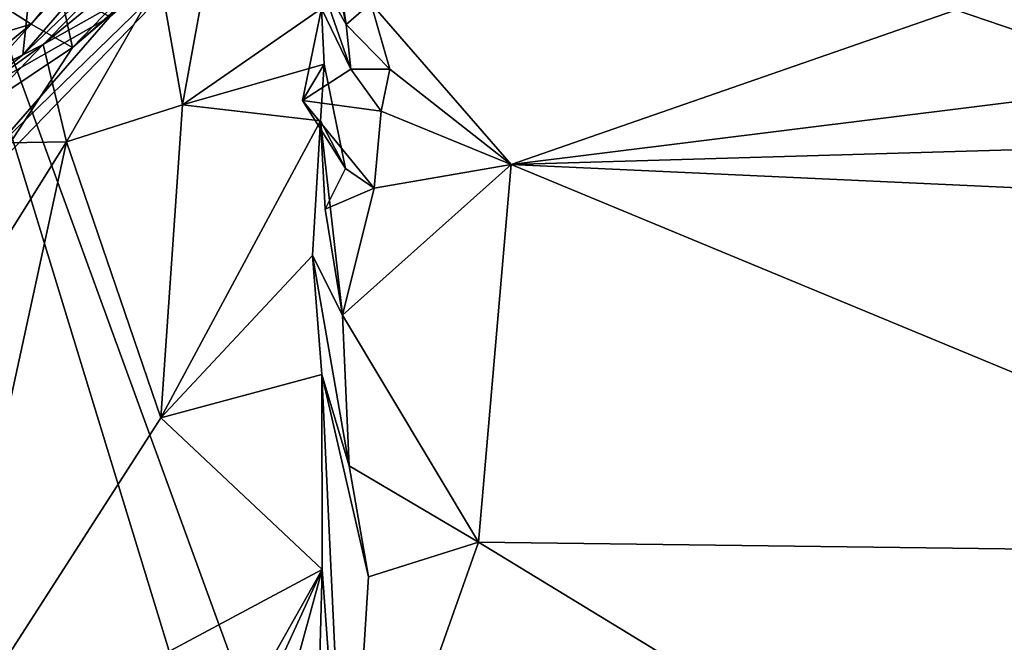
# Model space of a CAD drawing. Units: metres. Extents: x 21.3 to 27.6, y -4.9 to 6.2.
# Drawn here: x 25.6 to 26.4, y 1.2 to 1.7 of the extents above; entities that cross this region are included whole.
import ezdxf

# ---------------------------------------------------------------- set-up
doc = ezdxf.new("R2010")
doc.units = ezdxf.units.M

msp = doc.modelspace()

# ---------------------------------------------------------------- linework, layer by layer
at = {"layer": '1'}
for points in [[(27.37589, 1.3209, -1.562), (25.43064, 1.98357, -1.5936), (25.79218, 2.63787, -1.58923)], [(27.37589, 1.3209, -1.562), (25.79218, 2.63787, -1.58923), (27.44538, 1.8338, -1.56115)], [(25.50762, 2.14326, 14.5297), (25.27586, 1.61779, 13.6554), (25.61687, 2.12991, 14.3627)], [(25.27586, 1.61779, 13.6554), (25.48926, 1.60373, 13.3012), (25.61687, 2.12991, 14.3627)], [(25.61687, 2.12991, 14.3627), (25.48926, 1.60373, 13.3012), (25.56481, 1.64154, 13.2307)], [(25.61687, 2.12991, 14.3627), (25.56481, 1.64154, 13.2307), (25.78366, 1.89437, 13.26654)], [(25.14955, 0.66506, -1.57611), (25.43064, 1.98357, -1.5936), (25.56811, 0.62023, -1.5917)], [(25.72268, 1.02959, -1.58661), (25.43064, 1.98357, -1.5936), (25.78683, 1.00673, -1.56572)], [(25.78683, 1.00673, -1.56572), (25.43064, 1.98357, -1.5936), (27.37589, 1.3209, -1.562)], [(25.72268, 1.02959, -1.58661), (25.56811, 0.62023, -1.5917), (25.43064, 1.98357, -1.5936)], [(25.5434, 1.68453, 18.89478), (25.57167, 1.66649, 18.48255), (25.7616, 1.89744, 18.77703)], [(25.78366, 1.89437, 13.26654), (25.56481, 1.64154, 13.2307), (25.70282, 1.7727, 13.10795)], [(25.7616, 1.89744, 18.77703), (25.57167, 1.66649, 18.48255), (25.77662, 1.88905, 18.62207)], [(25.77662, 1.88905, 18.62207), (25.57167, 1.66649, 18.48255), (25.74518, 1.85954, 18.52615)], [(25.74518, 1.85954, 18.52615), (25.57167, 1.66649, 18.48255), (25.59508, 1.69514, 18.40993)], [(25.80409, 1.81911, 13.01536), (25.79678, 1.83758, 12.983), (25.82895, 1.66635, 12.97321)], [(25.79678, 1.83758, 12.983), (25.79869, 1.80673, 12.87032), (25.82895, 1.66635, 12.97321)], [(25.84908, 1.68357, 13.05982), (25.96378, 1.55191, 12.82935), (26.77568, 1.83431, 13.33555)], [(26.77568, 1.83431, 13.33555), (25.96378, 1.55191, 12.82935), (26.79429, 1.65541, 13.01365)], [(25.82895, 1.66635, 12.97321), (25.82036, 1.72396, 13.06954), (25.80409, 1.81911, 13.01536)], [(25.53956, 1.54698, 18.17818), (25.53927, 1.56171, 17.90962), (25.78861, 1.80412, 18.0742)], [(25.53927, 1.56171, 17.90962), (25.63594, 1.67244, 17.80201), (25.78861, 1.80412, 18.0742)], [(25.60551, 1.64741, 18.36207), (25.53956, 1.54698, 18.17818), (25.78861, 1.80412, 18.0742)], [(25.78861, 1.80412, 18.0742), (25.74582, 1.77225, 18.20855), (25.60551, 1.64741, 18.36207)], [(25.82895, 1.66635, 12.97321), (25.79869, 1.80673, 12.87032), (25.80596, 1.70701, 12.87915)], [(25.59508, 1.69514, 18.40993), (25.60551, 1.64741, 18.36207), (25.73157, 1.77789, 18.25022)], [(25.73157, 1.77789, 18.25022), (25.60551, 1.64741, 18.36207), (25.74582, 1.77225, 18.20855)], [(25.58157, 1.64995, 13.12793), (25.70282, 1.7727, 13.10795), (25.56481, 1.64154, 13.2307)], [(25.58157, 1.64995, 13.12793), (25.64655, 1.70366, 12.96853), (25.70282, 1.7727, 13.10795)], [(25.82036, 1.72396, 13.06954), (25.82895, 1.66635, 12.97321), (25.84908, 1.68357, 13.05982)], [(25.63594, 1.67244, 17.80201), (25.41439, 1.54609, 17.61281), (25.55801, 1.71914, 17.4491)], [(25.67707, 1.70384, 12.92374), (25.69522, 1.60057, 12.94228), (25.71695, 1.71878, 12.87895)], [(25.69522, 1.60057, 12.94228), (25.80885, 1.67941, 12.80876), (25.71695, 1.71878, 12.87895)], [(25.83275, 1.62971, 12.90092), (25.82895, 1.66635, 12.97321), (25.80596, 1.70701, 12.87915)], [(25.80596, 1.70701, 12.87915), (25.80885, 1.67941, 12.80876), (25.83275, 1.62971, 12.90092)], [(25.60059, 1.5705, 13.06735), (25.67707, 1.70384, 12.92374), (25.58157, 1.64995, 13.12793)], [(25.64655, 1.70366, 12.96853), (25.58157, 1.64995, 13.12793), (25.67707, 1.70384, 12.92374)], [(25.60059, 1.5705, 13.06735), (25.69522, 1.60057, 12.94228), (25.67707, 1.70384, 12.92374)], [(25.57167, 1.66649, 18.48255), (25.60551, 1.64741, 18.36207), (25.59508, 1.69514, 18.40993)], [(25.48461, 1.59532, 18.63226), (25.57167, 1.66649, 18.48255), (25.5434, 1.68453, 18.89478)], [(25.84908, 1.68357, 13.05982), (25.82895, 1.66635, 12.97321), (25.8648, 1.62982, 12.96261)], [(25.84908, 1.68357, 13.05982), (25.8648, 1.62982, 12.96261), (25.96378, 1.55191, 12.82935)], [(25.81092, 1.63386, 12.77961), (25.80885, 1.67941, 12.80876), (25.69522, 1.60057, 12.94228)], [(25.81092, 1.63386, 12.77961), (25.79322, 1.60421, 12.86081), (25.80885, 1.67941, 12.80876)], [(25.79322, 1.60421, 12.86081), (25.83275, 1.62971, 12.90092), (25.80885, 1.67941, 12.80876)], [(25.41439, 1.54609, 17.61281), (25.63594, 1.67244, 17.80201), (25.53927, 1.56171, 17.90962)], [(25.47064, 1.63622, 18.57331), (25.57167, 1.66649, 18.48255), (25.48461, 1.59532, 18.63226)], [(25.47064, 1.63622, 18.57331), (25.47601, 1.56082, 18.4145), (25.57167, 1.66649, 18.48255)], [(25.57167, 1.66649, 18.48255), (25.47601, 1.56082, 18.4145), (25.60551, 1.64741, 18.36207)], [(25.8648, 1.62982, 12.96261), (25.82895, 1.66635, 12.97321), (25.83275, 1.62971, 12.90092)], [(25.5226, 1.60724, 13.21386), (25.50347, 1.56885, 13.18939), (25.58157, 1.64995, 13.12793)], [(25.58157, 1.64995, 13.12793), (25.50347, 1.56885, 13.18939), (25.60059, 1.5705, 13.06735)], [(25.56481, 1.64154, 13.2307), (25.5226, 1.60724, 13.21386), (25.58157, 1.64995, 13.12793)], [(25.96378, 1.55191, 12.82935), (26.79123, 1.57621, 12.87786), (26.79429, 1.65541, 13.01365)], [(25.47601, 1.56082, 18.4145), (25.53956, 1.54698, 18.17818), (25.60551, 1.64741, 18.36207)], [(25.48926, 1.60373, 13.3012), (25.5226, 1.60724, 13.21386), (25.56481, 1.64154, 13.2307)], [(25.69522, 1.60057, 12.94228), (25.80793, 1.58745, 12.7103), (25.81092, 1.63386, 12.77961)], [(25.82857, 1.54861, 12.77699), (25.79322, 1.60421, 12.86081), (25.81092, 1.63386, 12.77961)], [(25.80793, 1.58745, 12.7103), (25.82857, 1.54861, 12.77699), (25.81092, 1.63386, 12.77961)], [(25.83275, 1.62971, 12.90092), (25.79322, 1.60421, 12.86081), (25.85767, 1.59537, 12.90423)], [(25.83275, 1.62971, 12.90092), (25.85767, 1.59537, 12.90423), (25.8648, 1.62982, 12.96261)], [(25.8648, 1.62982, 12.96261), (25.85767, 1.59537, 12.90423), (25.96378, 1.55191, 12.82935)], [(25.69522, 1.60057, 12.94228), (25.60059, 1.5705, 13.06735), (25.67758, 1.3448, 12.61996)], [(25.69522, 1.60057, 12.94228), (25.67758, 1.3448, 12.61996), (25.80793, 1.58745, 12.7103)], [(25.79322, 1.60421, 12.86081), (25.82857, 1.54861, 12.77699), (25.85201, 1.53257, 12.80819)], [(25.79322, 1.60421, 12.86081), (25.85201, 1.53257, 12.80819), (25.85767, 1.59537, 12.90423)], [(25.85767, 1.59537, 12.90423), (25.85201, 1.53257, 12.80819), (25.96378, 1.55191, 12.82935)], [(25.80793, 1.58745, 12.7103), (25.67758, 1.3448, 12.61996), (25.80146, 1.47745, 12.54552)], [(25.80146, 1.47745, 12.54552), (25.82591, 1.42884, 12.62769), (25.80793, 1.58745, 12.7103)], [(25.82591, 1.42884, 12.62769), (25.81181, 1.51537, 12.74019), (25.80793, 1.58745, 12.7103)], [(25.81181, 1.51537, 12.74019), (25.82857, 1.54861, 12.77699), (25.80793, 1.58745, 12.7103)], [(25.96378, 1.55191, 12.82935), (26.79143, 1.51369, 12.78267), (26.79123, 1.57621, 12.87786)], [(25.36399, 1.19245, 12.7973), (25.48704, 1.04848, 12.49586), (25.60059, 1.5705, 13.06735)], [(25.36399, 1.19245, 12.7973), (25.60059, 1.5705, 13.06735), (25.50347, 1.56885, 13.18939)], [(25.60059, 1.5705, 13.06735), (25.48704, 1.04848, 12.49586), (25.67758, 1.3448, 12.61996)], [(25.82857, 1.54861, 12.77699), (25.81181, 1.51537, 12.74019), (25.85201, 1.53257, 12.80819)], [(25.85201, 1.53257, 12.80819), (25.82591, 1.42884, 12.62769), (25.96378, 1.55191, 12.82935)], [(25.82591, 1.42884, 12.62769), (25.93698, 1.24327, 12.39978), (25.96378, 1.55191, 12.82935)], [(25.96378, 1.55191, 12.82935), (25.93698, 1.24327, 12.39978), (26.73263, 1.23336, 12.39213)], [(25.96378, 1.55191, 12.82935), (26.73263, 1.23336, 12.39213), (26.79143, 1.51369, 12.78267)], [(25.85201, 1.53257, 12.80819), (25.81181, 1.51537, 12.74019), (25.82591, 1.42884, 12.62769)], [(25.80146, 1.47745, 12.54552), (25.67758, 1.3448, 12.61996), (25.80925, 1.38037, 12.42686)], [(25.80925, 1.38037, 12.42686), (25.83136, 1.30555, 12.47268), (25.80146, 1.47745, 12.54552)], [(25.83136, 1.30555, 12.47268), (25.82591, 1.42884, 12.62769), (25.80146, 1.47745, 12.54552)], [(25.82591, 1.42884, 12.62769), (25.83136, 1.30555, 12.47268), (25.93698, 1.24327, 12.39978)], [(25.67758, 1.3448, 12.61996), (25.80939, 1.22086, 12.24116), (25.80925, 1.38037, 12.42686)], [(25.80925, 1.38037, 12.42686), (25.80939, 1.22086, 12.24116), (25.82972, 0.94008, 12.05446)], [(25.80925, 1.38037, 12.42686), (25.82972, 0.94008, 12.05446), (25.84722, 1.21496, 12.37609)], [(25.83136, 1.30555, 12.47268), (25.80925, 1.38037, 12.42686), (25.84722, 1.21496, 12.37609)], [(25.67758, 1.3448, 12.61996), (25.48704, 1.04848, 12.49586), (25.80939, 1.22086, 12.24116)], [(25.76948, 0.9001, -1.56543), (27.37589, 1.3209, -1.562), (25.74814, 0.73331, -1.56562)], [(25.74814, 0.73331, -1.56562), (27.37589, 1.3209, -1.562), (26.20254, -0.06084, -1.55039)], [(25.76948, 0.9001, -1.56543), (25.78683, 1.00673, -1.56572), (27.37589, 1.3209, -1.562)], [(27.37589, 1.3209, -1.562), (27.36358, 0.07782, -1.54277), (26.20254, -0.06084, -1.55039)], [(25.83136, 1.30555, 12.47268), (25.84722, 1.21496, 12.37609), (25.93698, 1.24327, 12.39978)], [(25.82972, 0.94008, 12.05446), (26.5358, 0.87837, 11.99478), (25.93698, 1.24327, 12.39978)], [(25.84722, 1.21496, 12.37609), (25.82972, 0.94008, 12.05446), (25.93698, 1.24327, 12.39978)], [(25.93698, 1.24327, 12.39978), (26.5358, 0.87837, 11.99478), (26.73263, 1.23336, 12.39213)], [(25.80939, 1.22086, 12.24116), (25.48704, 1.04848, 12.49586), (25.57577, 0.8068, 12.06716)], [(25.80939, 1.22086, 12.24116), (25.57577, 0.8068, 12.06716), (25.66492, 0.90576, 12.00566)], [(25.66492, 0.90576, 12.00566), (25.75936, 1.03746, 12.00051), (25.80939, 1.22086, 12.24116)], [(25.80939, 1.22086, 12.24116), (25.75936, 1.03746, 12.00051), (25.80556, 1.0778, 12.04466)], [(25.80556, 1.0778, 12.04466), (25.82972, 0.94008, 12.05446), (25.80939, 1.22086, 12.24116)]]:
    msp.add_3dface(points, dxfattribs=at)

doc.saveas('drawing.dxf')
